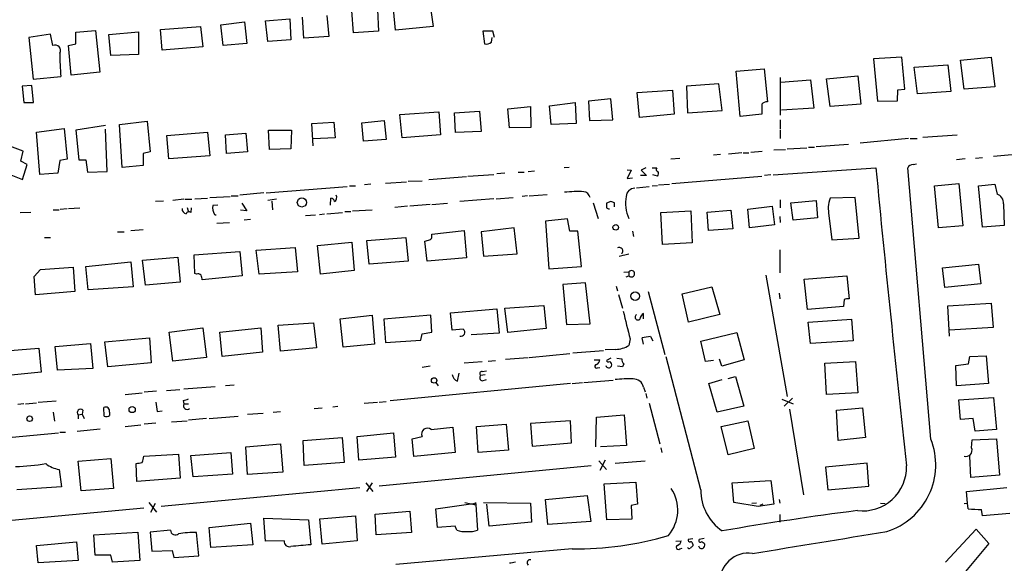
# Model space of a CAD drawing. Extents: x 8 to 984, y 4 to 905.
# Drawn here: x 194 to 338, y 477 to 556 of the extents above; entities that cross this region are included whole.
import ezdxf

# ---------------------------------------------------------------- set-up
doc = ezdxf.new("R2010")
doc.units = 0
doc.header["$MEASUREMENT"] = 0
doc.layers.add('MAIN', color=5, linetype='CONTINUOUS')

msp = doc.modelspace()

# ---------------------------------------------------------------- linework, layer by layer
at = {"layer": 'MAIN'}
for p, q in [((253.8307, 558.4613), (254.254, 555.4133)), ((235.3733, 553.7199), (235.204, 556.7679)), ((238.76, 557.0219), (239.014, 553.9739)), ((242.6547, 554.4819), (242.4007, 557.6993)), ((246.126, 557.8686), (246.2953, 554.7359)), ((248.7507, 554.9053), (248.4967, 557.9533)), ((214.4607, 554.9899), (220.3027, 555.4133)), ((220.3027, 555.4133), (220.6413, 552.4499)), ((223.266, 555.6673), (226.7373, 556.0906)), ((223.6047, 552.6193), (223.266, 555.6673)), ((226.7373, 556.0906), (227.076, 552.9579)), ((229.7853, 556.2599), (233.3413, 556.5139)), ((230.124, 553.2119), (229.7853, 556.2599)), ((233.3413, 556.5139), (233.5107, 553.4659)), ((254.254, 555.4133), (248.7507, 554.9053)), ((198.374, 554.3126), (195.2413, 553.8046)), ((195.2413, 553.8046), (195.834, 547.7086)), ((198.7127, 552.6193), (198.374, 554.3126)), ((202.0993, 554.5666), (204.978, 554.8206)), ((202.0993, 552.8733), (202.0993, 554.5666)), ((204.978, 554.8206), (205.5707, 548.7246)), ((206.9253, 554.2279), (211.2433, 554.6513)), ((207.1793, 551.1799), (206.9253, 554.2279)), ((211.2433, 554.6513), (211.2433, 551.3493)), ((214.7147, 551.9419), (214.4607, 554.9899)), ((239.014, 553.9739), (235.3733, 553.7199)), ((246.2953, 554.7359), (242.6547, 554.4819)), ((262.9747, 554.7359), (261.5353, 554.7359)), ((261.5353, 554.7359), (261.7893, 552.8733)), ((262.8053, 553.1273), (262.89, 553.8046)), ((263.2287, 553.8046), (262.9747, 554.7359)), ((200.9987, 552.6193), (202.0993, 552.8733)), ((201.422, 548.3013), (200.9987, 552.6193)), ((220.6413, 552.4499), (214.7147, 551.9419)), ((227.076, 552.9579), (223.6047, 552.6193)), ((233.5107, 553.4659), (230.124, 553.2119)), ((211.2433, 551.3493), (207.1793, 551.1799)), ((322.7493, 550.9259), (318.6007, 550.6719)), ((323.1727, 546.2693), (322.7493, 550.9259)), ((331.3007, 550.5026), (335.788, 550.9259)), ((335.788, 550.9259), (336.296, 546.6079)), ((318.6007, 550.6719), (319.1933, 544.4913)), ((324.5273, 549.4866), (329.438, 549.8253)), ((325.0353, 545.5919), (324.5273, 549.4866)), ((329.438, 549.8253), (329.8613, 545.9306)), ((331.8087, 546.2693), (331.3007, 550.5026)), ((195.834, 547.7086), (199.898, 548.1319)), ((205.5707, 548.7246), (201.422, 548.3013)), ((298.5347, 548.8939), (302.5987, 549.2326)), ((299.1273, 542.2899), (298.5347, 548.8939)), ((302.5987, 549.2326), (303.1067, 544.4066)), ((304.9693, 547.9626), (304.9693, 542.4593)), ((311.7427, 547.7933), (316.3147, 548.2166)), ((316.3147, 548.2166), (316.738, 544.0679)), ((195.6647, 546.7773), (194.2253, 546.6926)), ((194.2253, 546.6926), (194.4793, 544.3219)), ((195.9187, 544.3219), (195.6647, 546.7773)), ((295.9947, 547.0313), (291.2533, 546.6926)), ((291.2533, 546.6926), (291.4227, 542.7979)), ((296.5027, 543.1366), (295.9947, 547.0313)), ((305.054, 547.2853), (309.372, 547.6239)), ((309.372, 547.6239), (309.88, 543.4753)), ((312.2507, 543.7293), (311.7427, 547.7933)), ((336.296, 546.6079), (331.8087, 546.2693)), ((284.0567, 545.7613), (289.2213, 546.0999)), ((284.3953, 542.1206), (284.0567, 545.7613)), ((289.2213, 546.0999), (289.4753, 542.6286)), ((322.072, 544.5759), (322.1567, 546.1846)), ((322.1567, 546.1846), (323.1727, 546.2693)), ((329.8613, 545.9306), (325.0353, 545.5919)), ((194.4793, 544.3219), (195.9187, 544.3219)), ((265.176, 543.3906), (268.478, 543.7293)), ((268.478, 543.7293), (268.5627, 540.6813)), ((271.272, 543.8139), (274.9973, 544.3219)), ((271.526, 541.1046), (271.272, 543.8139)), ((274.9973, 544.3219), (275.1667, 541.2739)), ((280.2467, 544.8299), (276.9447, 544.4913)), ((276.9447, 544.4913), (277.114, 541.6973)), ((280.5007, 541.7819), (280.2467, 544.8299)), ((302.26, 544.0679), (302.26, 542.6286)), ((316.738, 544.0679), (312.2507, 543.7293)), ((319.1933, 544.4913), (322.072, 544.5759)), ((249.428, 542.5439), (255.1007, 542.9673)), ((249.7667, 539.1573), (249.428, 542.5439)), ((255.1007, 542.9673), (255.3547, 539.5806)), ((257.3867, 542.7979), (261.0273, 543.0519)), ((257.556, 539.9193), (257.3867, 542.7979)), ((261.0273, 543.0519), (261.2813, 540.0886)), ((265.43, 540.5966), (265.176, 543.3906)), ((289.4753, 542.6286), (284.3953, 542.1206)), ((291.4227, 542.7979), (296.5027, 543.1366)), ((302.26, 542.6286), (299.1273, 542.2899)), ((309.88, 543.4753), (305.1387, 543.2213)), ((206.4173, 540.9353), (202.0993, 540.2579)), ((208.4493, 541.1046), (212.5133, 541.6126)), ((208.8727, 534.8393), (208.4493, 541.1046)), ((212.5133, 541.6126), (212.9367, 537.1253)), ((236.5587, 541.2739), (239.776, 541.4433)), ((236.728, 537.9719), (236.5587, 541.2739)), ((239.776, 541.4433), (239.9453, 539.1573)), ((243.84, 541.3586), (247.142, 541.6973)), ((244.094, 538.6493), (243.84, 541.3586)), ((247.142, 541.6973), (247.396, 538.9033)), ((275.1667, 541.2739), (271.526, 541.1046)), ((277.114, 541.6973), (280.5007, 541.7819)), ((304.9693, 541.7819), (304.9693, 540.4273)), ((196.342, 540.0039), (200.406, 540.5119)), ((196.85, 533.8233), (196.342, 540.0039)), ((200.406, 540.5119), (200.8293, 536.0246)), ((202.0993, 540.2579), (202.5227, 535.9399)), ((206.6713, 534.2466), (206.4173, 540.4273)), ((215.392, 539.4959), (221.3187, 540.0039)), ((215.646, 536.1093), (215.392, 539.4959)), ((221.3187, 540.0039), (221.6573, 536.5326)), ((223.9433, 539.5806), (226.9067, 539.8346)), ((224.1127, 536.8713), (223.9433, 539.5806)), ((226.9067, 539.8346), (227.1607, 537.1253)), ((230.378, 537.4639), (230.2087, 540.2579)), ((230.2087, 540.2579), (233.5953, 540.2579)), ((233.5953, 540.2579), (233.5107, 537.5486)), ((255.3547, 539.5806), (249.7667, 539.1573)), ((261.2813, 540.0886), (257.556, 539.9193)), ((268.5627, 540.6813), (265.43, 540.5966)), ((304.9693, 540.2579), (304.9693, 539.0726)), ((325.7973, 539.2419), (330.7927, 539.5806)), ((194.3947, 537.2099), (189.23, 539.1573)), ((239.9453, 539.1573), (236.728, 538.9879)), ((247.396, 538.9033), (244.094, 538.6493)), ((310.2187, 537.8873), (314.96, 538.2259)), ((323.6807, 539.0726), (316.6533, 538.3953)), ((323.9347, 539.0726), (324.9507, 539.0726)), ((194.056, 535.7706), (194.3947, 537.2099)), ((212.9367, 537.1253), (211.9207, 536.8713)), ((211.9207, 536.8713), (211.9207, 535.0933)), ((221.6573, 536.5326), (215.646, 536.1093)), ((227.1607, 537.1253), (224.1127, 536.8713)), ((233.5107, 537.5486), (230.378, 537.4639)), ((296.2487, 536.7019), (295.2327, 536.6173)), ((299.3813, 536.9559), (297.434, 536.7866)), ((299.5507, 536.9559), (300.3973, 536.9559)), ((300.6513, 537.0406), (302.3447, 537.2099)), ((304.038, 537.3793), (305.7313, 537.4639)), ((305.9853, 537.5486), (308.864, 537.7179)), ((309.118, 537.8026), (309.9647, 537.8026)), ((341.9687, 536.9559), (336.1267, 536.4479)), ((187.8753, 535.6013), (194.31, 533.0613)), ((194.9873, 535.2626), (194.056, 535.7706)), ((194.31, 533.0613), (194.9873, 535.2626)), ((199.7287, 535.8553), (199.4747, 533.9926)), ((200.8293, 536.0246), (199.7287, 535.8553)), ((202.5227, 535.9399), (203.5387, 535.9399)), ((203.5387, 535.9399), (203.7927, 534.1619)), ((211.9207, 535.0933), (208.8727, 534.8393)), ((288.9673, 536.1093), (290.322, 536.1939)), ((324.358, 535.2626), (324.866, 535.3473)), ((331.978, 536.1093), (330.708, 535.9399)), ((333.502, 536.1939), (334.518, 536.2786)), ((199.4747, 533.9926), (196.85, 533.8233)), ((203.7927, 534.1619), (206.6713, 534.2466)), ((259.334, 533.5693), (263.144, 533.8233)), ((264.7527, 533.9926), (263.5673, 533.9079)), ((266.7, 534.1619), (267.5467, 534.1619)), ((268.1393, 534.2466), (269.0707, 534.3313)), ((274.1507, 534.8393), (273.3887, 534.7546)), ((282.6173, 534.5006), (283.21, 534.4159)), ((283.21, 534.4159), (282.6173, 533.2306)), ((285.4113, 533.6539), (284.5647, 533.6539)), ((285.3267, 534.7546), (284.6493, 534.4159)), ((284.6493, 534.4159), (285.4113, 533.6539)), ((286.258, 534.7546), (286.9353, 534.7546)), ((287.02, 533.5693), (286.3427, 533.7386)), ((289.1367, 532.4686), (302.26, 533.5693)), ((303.6147, 533.7386), (302.6833, 533.6539)), ((303.9533, 533.7386), (318.9393, 534.7546)), ((326.9827, 495.1306), (323.596, 534.7546)), ((242.062, 532.1299), (242.9087, 532.1299)), ((245.1947, 532.3839), (244.2633, 532.2993)), ((247.3113, 532.5533), (250.3593, 532.7226)), ((250.6133, 532.8073), (252.6453, 532.8919)), ((253.6613, 533.0613), (259.1647, 533.4846)), ((282.6173, 533.2306), (283.3793, 533.3153)), ((286.258, 532.1299), (287.02, 532.2146)), ((287.1893, 532.2993), (288.798, 532.3839)), ((327.4907, 532.1299), (331.0467, 532.4686)), ((328.0833, 526.0339), (327.4907, 532.1299)), ((331.0467, 532.4686), (331.6393, 526.2879)), ((333.9253, 532.1299), (336.296, 532.3839)), ((334.518, 526.1186), (333.9253, 532.1299)), ((336.296, 532.3839), (336.6347, 530.9446)), ((224.79, 530.6906), (225.806, 530.6906)), ((229.5313, 531.1139), (226.06, 530.7753)), ((229.87, 531.1139), (241.7233, 532.0453)), ((268.0547, 530.6906), (267.2927, 530.6059)), ((268.3087, 530.6906), (270.9333, 530.8599)), ((283.972, 531.8759), (285.8347, 532.0453)), ((214.884, 529.9286), (213.6987, 529.8439)), ((217.8473, 530.1826), (216.2387, 530.0133)), ((218.0167, 530.1826), (219.0327, 530.1826)), ((219.456, 530.2673), (221.3187, 530.3519)), ((221.6573, 530.4366), (224.6207, 530.6059)), ((222.8427, 529.3359), (222.0807, 529.2513)), ((226.314, 529.5899), (227.076, 528.4893)), ((231.394, 530.1826), (230.124, 530.0133)), ((230.7167, 529.9286), (230.8013, 528.6586)), ((239.268, 529.3359), (239.3527, 530.3519)), ((253.8307, 529.4206), (250.8673, 529.1666)), ((254.0847, 529.4206), (256.3707, 529.5899)), ((263.144, 530.2673), (258.1487, 529.8439)), ((263.4827, 530.2673), (265.938, 530.4366)), ((277.622, 529.6746), (278.384, 527.3886)), ((280.2467, 529.8439), (279.5693, 529.5899)), ((280.7547, 529.0819), (280.7547, 529.6746)), ((304.9693, 530.0979), (304.9693, 528.9126)), ((306.4933, 529.6746), (310.2187, 530.0133)), ((306.832, 527.1346), (306.4933, 529.6746)), ((310.2187, 530.0133), (310.388, 527.4733)), ((315.8913, 530.4366), (312.2507, 530.3519)), ((316.484, 524.5099), (315.8913, 530.4366)), ((337.566, 529.5053), (337.6507, 526.3726)), ((193.9713, 528.2353), (195.4953, 528.3199)), ((198.7973, 528.6586), (199.644, 528.6586)), ((199.8133, 528.7433), (200.8293, 528.8279)), ((200.9987, 528.8279), (202.692, 528.9126)), ((218.3553, 528.9973), (218.5247, 528.3199)), ((218.948, 528.9126), (218.8633, 528.2353)), ((227.076, 528.4893), (226.1447, 528.5739)), ((235.6273, 527.8119), (237.0667, 527.8966)), ((237.6593, 527.9813), (238.4213, 528.0659)), ((238.76, 528.0659), (241.046, 528.2353)), ((241.3847, 528.4046), (242.2313, 528.4046)), ((242.4853, 528.4893), (245.364, 528.6586)), ((250.5287, 529.1666), (248.666, 528.9973)), ((279.5693, 528.9126), (279.9927, 528.7433)), ((279.9927, 528.7433), (279.9927, 528.8279)), ((287.528, 528.2353), (291.9307, 528.4893)), ((287.782, 523.5786), (287.528, 528.2353)), ((291.9307, 528.4893), (292.1, 523.8326)), ((294.3013, 528.3199), (297.7727, 528.5739)), ((294.4707, 525.6106), (294.3013, 528.3199)), ((297.7727, 528.5739), (298.0267, 525.8646)), ((300.228, 528.7433), (303.784, 529.1666)), ((300.482, 526.0339), (300.228, 528.7433)), ((303.784, 529.1666), (304.1227, 526.4573)), ((312.0813, 527.8119), (312.5047, 524.2559)), ((222.6733, 526.7113), (224.536, 526.7959)), ((227.584, 527.2193), (226.6527, 527.1346)), ((273.8967, 527.3039), (270.6793, 526.9653)), ((270.6793, 526.9653), (271.1873, 520.0226)), ((274.2353, 525.5259), (273.8967, 527.3039)), ((304.1227, 526.4573), (300.482, 526.0339)), ((304.8847, 527.6426), (304.9693, 526.7959)), ((310.388, 527.4733), (306.832, 527.1346)), ((337.6507, 526.3726), (334.518, 526.1186)), ((208.1953, 525.4413), (209.1267, 525.4413)), ((210.1427, 525.6106), (211.9207, 525.7799)), ((254.0847, 525.1026), (258.826, 525.6106)), ((254.0847, 524.7639), (254.0847, 525.1026)), ((258.826, 525.6106), (259.1647, 521.6313)), ((266.1073, 526.0339), (261.2813, 525.4413)), ((261.2813, 525.4413), (261.62, 521.8853)), ((266.5307, 522.2239), (266.1073, 526.0339)), ((275.4207, 525.5259), (274.2353, 525.5259)), ((275.9287, 520.3613), (275.4207, 525.5259)), ((283.3793, 525.5259), (283.5487, 524.7639)), ((298.0267, 525.8646), (294.4707, 525.6106)), ((331.6393, 526.2879), (328.0833, 526.0339)), ((197.5273, 524.5946), (198.374, 524.5946)), ((237.4053, 523.4093), (242.4007, 523.9173)), ((242.4007, 523.9173), (242.7393, 519.7686)), ((244.602, 524.1713), (250.2747, 524.5946)), ((244.9407, 520.6999), (244.602, 524.1713)), ((250.2747, 524.5946), (250.6133, 521.1233)), ((253.4073, 521.1233), (253.0687, 524.0866)), ((292.1, 523.8326), (287.782, 523.5786)), ((312.5047, 524.2559), (316.484, 524.5099)), ((219.3713, 522.0546), (226.06, 522.5626)), ((219.456, 519.3453), (219.3713, 522.0546)), ((226.06, 522.5626), (226.3987, 519.0066)), ((228.4307, 522.7319), (234.1033, 523.1553)), ((228.854, 519.2606), (228.4307, 522.7319)), ((234.1033, 523.1553), (234.442, 519.5993)), ((237.8287, 519.2606), (237.4053, 523.4093)), ((261.62, 521.8853), (266.5307, 522.2239)), ((281.432, 521.8853), (282.8713, 522.2239)), ((304.8847, 522.8166), (304.8847, 519.4299)), ((203.5387, 520.3613), (210.1427, 521.0386)), ((210.1427, 521.0386), (210.4813, 517.3979)), ((211.836, 521.2926), (217.0007, 521.7159)), ((212.2593, 517.6519), (211.836, 521.2926)), ((217.0007, 521.7159), (217.3393, 518.0753)), ((250.6133, 521.1233), (244.9407, 520.6999)), ((259.1647, 521.6313), (253.4073, 521.1233)), ((328.676, 520.1919), (333.9253, 520.6999)), ((333.9253, 520.6999), (334.264, 517.8213)), ((196.0033, 518.9219), (196.9347, 519.9379)), ((196.9347, 519.9379), (201.676, 520.2766)), ((201.676, 520.2766), (201.93, 516.7206)), ((203.8773, 516.9746), (203.5387, 520.3613)), ((219.71, 519.2606), (219.456, 519.3453)), ((234.442, 519.5993), (228.854, 519.2606)), ((242.7393, 519.7686), (237.8287, 519.2606)), ((271.1873, 520.0226), (275.9287, 520.3613)), ((282.1093, 519.5146), (282.8713, 519.5993)), ((282.8713, 519.5993), (282.8713, 519.0066)), ((329.0147, 517.3133), (328.676, 520.1919)), ((196.1727, 516.2126), (196.0033, 518.9219)), ((217.3393, 518.0753), (212.2593, 517.6519)), ((226.3987, 519.0066), (220.5567, 518.4139)), ((276.5213, 517.9906), (273.2193, 517.7366)), ((273.2193, 517.7366), (273.7273, 511.8946)), ((277.1987, 511.9793), (276.5213, 517.9906)), ((282.448, 518.8373), (282.8713, 519.0066)), ((302.8527, 519.0913), (305.9853, 501.3959)), ((308.4407, 518.4986), (314.706, 519.0066)), ((308.9487, 514.0959), (308.4407, 518.4986)), ((314.706, 519.0066), (315.0447, 515.6199)), ((334.264, 517.8213), (329.0147, 517.3133)), ((201.93, 516.7206), (196.1727, 516.2126)), ((210.4813, 517.3979), (203.8773, 516.9746)), ((281.0087, 517.4826), (281.178, 516.8053)), ((281.3473, 516.2973), (281.94, 514.2653)), ((285.6653, 516.7206), (288.1207, 507.4919)), ((290.6607, 516.3819), (294.9787, 517.3979)), ((291.592, 512.2333), (290.6607, 516.3819)), ((294.9787, 517.3979), (296.164, 513.3339)), ((304.8, 516.4666), (304.8847, 515.6199)), ((314.2827, 515.5353), (314.198, 514.5193)), ((329.438, 514.6039), (335.788, 515.0273)), ((335.788, 515.0273), (336.042, 511.4713)), ((256.794, 513.5879), (263.5673, 514.1806)), ((257.048, 511.0479), (256.794, 513.5879)), ((263.5673, 514.1806), (263.906, 510.6246)), ((264.7527, 514.2653), (270.4253, 514.6886)), ((265.176, 510.7093), (264.7527, 514.2653)), ((270.4253, 514.6886), (270.764, 511.3019)), ((284.988, 512.7413), (284.988, 513.5033)), ((314.198, 514.5193), (308.9487, 514.0959)), ((329.692, 510.2013), (329.438, 514.6039)), ((231.648, 511.8099), (236.8127, 512.1486)), ((236.8127, 512.1486), (237.236, 508.5079)), ((240.7073, 512.7413), (245.364, 513.2493)), ((241.1307, 508.5926), (240.7073, 512.7413)), ((245.364, 513.2493), (245.7027, 509.0159)), ((253.9153, 513.2493), (247.0573, 512.6566)), ((247.0573, 512.6566), (247.3113, 509.2699)), ((254.0847, 510.7939), (253.9153, 513.2493)), ((273.7273, 511.8946), (277.1987, 511.9793)), ((296.164, 513.3339), (291.592, 512.2333)), ((309.0333, 512.2333), (315.3833, 512.6566)), ((309.372, 509.1006), (309.0333, 512.2333)), ((315.3833, 512.6566), (315.6373, 509.5239)), ((215.7307, 510.7939), (220.6413, 511.3866)), ((216.2387, 506.5606), (215.7307, 510.7939)), ((220.6413, 511.3866), (221.1493, 507.0686)), ((223.0967, 510.7939), (229.108, 511.3866)), ((223.4353, 507.2379), (223.0967, 510.7939)), ((229.108, 511.3866), (229.362, 507.8306)), ((231.9867, 507.9999), (231.648, 511.8099)), ((252.476, 509.6086), (252.6453, 510.5399)), ((252.6453, 510.5399), (254.0847, 510.7939)), ((258.6567, 511.2173), (257.048, 511.0479)), ((263.906, 510.6246), (259.842, 510.3706)), ((270.764, 511.3019), (265.176, 510.7093)), ((293.37, 509.4393), (298.6193, 510.7093)), ((298.6193, 510.7093), (299.72, 506.7299)), ((336.042, 511.4713), (329.692, 511.0479)), ((199.0513, 508.6773), (204.216, 509.1006)), ((204.216, 509.1006), (204.5547, 505.4599)), ((206.3327, 509.3546), (212.852, 509.9473)), ((206.756, 505.7139), (206.3327, 509.3546)), ((212.852, 509.9473), (213.106, 506.3066)), ((247.3113, 509.2699), (252.476, 509.6086)), ((283.0407, 509.7779), (282.8713, 508.8466)), ((284.988, 509.0159), (284.8187, 509.9473)), ((286.004, 510.1166), (286.3427, 509.5239)), ((294.0473, 506.4759), (293.37, 509.4393)), ((315.6373, 509.5239), (309.372, 509.1006)), ((189.3993, 507.8306), (196.6807, 508.4233)), ((196.6807, 508.4233), (197.0193, 504.9519)), ((199.39, 505.2059), (199.0513, 508.6773)), ((229.362, 507.8306), (223.4353, 507.2379)), ((237.236, 508.5079), (231.9867, 507.9999)), ((245.7027, 509.0159), (241.1307, 508.5926)), ((268.3087, 507.0686), (274.2353, 507.6613)), ((274.6587, 507.7459), (279.146, 508.0846)), ((280.924, 508.2539), (279.4, 508.1693)), ((213.106, 506.3066), (206.756, 505.7139)), ((221.1493, 507.0686), (216.2387, 506.5606)), ((258.826, 506.3066), (261.4507, 506.4759)), ((262.2973, 506.5606), (263.398, 506.6453)), ((264.8373, 506.8146), (268.1393, 507.0686)), ((277.7913, 506.7299), (278.638, 506.7299)), ((280.2467, 506.9839), (279.5693, 506.6453)), ((281.0933, 506.9839), (281.8553, 506.8993)), ((293.37, 487.7646), (288.29, 507.1533)), ((295.2327, 506.6453), (294.0473, 506.4759)), ((296.418, 505.7986), (296.0793, 506.8146)), ((299.72, 506.7299), (296.418, 505.7986)), ((311.4887, 506.2219), (315.976, 506.4759)), ((311.7427, 501.6499), (311.4887, 506.2219)), ((315.976, 506.4759), (316.3147, 501.9039)), ((332.486, 506.1373), (332.6553, 507.2379)), ((332.6553, 507.2379), (335.026, 507.3226)), ((335.026, 507.3226), (335.3647, 503.2586)), ((197.0193, 504.9519), (189.6533, 504.1899)), ((204.5547, 505.4599), (199.39, 505.2059)), ((253.8307, 505.7986), (252.6453, 505.6293)), ((257.81, 503.5973), (258.064, 504.7826)), ((261.4507, 505.0366), (262.0433, 505.1213)), ((278.2993, 505.5446), (278.638, 505.6293)), ((281.94, 505.7139), (281.178, 505.7986)), ((282.1093, 506.1373), (281.94, 505.7139)), ((330.6233, 505.8833), (332.486, 506.1373)), ((330.708, 502.9199), (330.6233, 505.8833)), ((254.6773, 503.4279), (255.016, 502.9199)), ((261.874, 504.5286), (261.1967, 504.4439)), ((261.4507, 503.6819), (262.0433, 503.8513)), ((274.574, 503.2586), (276.098, 503.4279)), ((276.2673, 503.4279), (280.5853, 503.7666)), ((294.5553, 503.2586), (296.5027, 503.8513)), ((297.3493, 504.0206), (298.45, 504.2746)), ((298.45, 504.2746), (299.6353, 499.9566)), ((209.296, 501.6499), (211.7513, 501.9039)), ((213.868, 502.1579), (212.09, 501.9886)), ((215.3073, 502.2426), (217.2547, 502.4119)), ((217.8473, 502.4966), (222.4193, 502.8353)), ((223.9433, 503.0046), (225.2133, 503.0893)), ((274.32, 503.2586), (247.9887, 500.7186)), ((284.988, 502.7506), (285.242, 502.0733)), ((295.7407, 499.1099), (294.5553, 503.2586)), ((316.3147, 501.9039), (311.7427, 501.6499)), ((335.3647, 503.2586), (330.708, 502.9199)), ((194.7333, 500.2953), (196.342, 500.4646)), ((196.596, 500.5493), (199.2207, 500.7186)), ((217.7627, 500.8033), (217.8473, 500.2953)), ((244.1787, 500.3799), (246.126, 500.5493)), ((246.38, 500.5493), (247.396, 500.6339)), ((285.3267, 501.8193), (285.496, 501.1419)), ((305.2233, 500.9726), (306.832, 500.2953)), ((305.562, 499.9566), (306.7473, 501.1419)), ((331.0467, 500.8879), (336.1267, 501.2266)), ((331.3007, 498.0093), (331.0467, 500.8879)), ((336.1267, 501.2266), (336.55, 496.5699)), ((194.4793, 500.2953), (193.6327, 500.2106)), ((198.7973, 499.1099), (198.9667, 497.7553)), ((203.1153, 499.3639), (203.0307, 498.7713)), ((206.248, 498.5173), (206.1633, 499.7873)), ((207.01, 499.1099), (207.01, 498.6019)), ((213.9527, 499.1946), (214.7147, 499.2793)), ((217.8473, 500.2953), (218.5247, 500.2953)), ((230.886, 499.1099), (231.9867, 499.1946)), ((236.8973, 499.6179), (238.0827, 499.7026)), ((239.6067, 499.8719), (240.3687, 499.9566)), ((285.8347, 500.3799), (287.3587, 494.4533)), ((299.6353, 499.9566), (295.7407, 499.1099)), ((306.324, 499.5333), (308.356, 487.0026)), ((313.182, 499.3639), (316.992, 499.7026)), ((313.436, 494.9613), (313.182, 499.3639)), ((316.992, 499.7026), (317.4153, 495.3846)), ((202.438, 498.6866), (203.0307, 498.7713)), ((202.438, 498.6866), (202.438, 498.0939)), ((203.0307, 498.7713), (203.2847, 498.1786)), ((216.0693, 497.6706), (218.3553, 497.8399)), ((221.1493, 498.1786), (218.5247, 497.9246)), ((221.5727, 498.1786), (225.806, 498.5173)), ((227.1607, 498.7713), (229.4467, 498.9406)), ((274.32, 497.8399), (268.478, 497.4166)), ((274.4893, 494.6226), (274.32, 497.8399)), ((278.0453, 494.0299), (278.13, 498.3479)), ((278.13, 498.3479), (282.194, 498.6866)), ((282.194, 498.6866), (282.5327, 494.1993)), ((296.3333, 496.9933), (300.228, 497.8399)), ((300.228, 497.8399), (301.1593, 493.7759)), ((333.1633, 498.1786), (331.3007, 498.0093)), ((333.4173, 496.3159), (333.1633, 498.1786)), ((199.7287, 496.1466), (200.5753, 496.1466)), ((202.2687, 496.3159), (205.6553, 496.6546)), ((209.296, 496.9933), (211.582, 497.2473)), ((213.7833, 497.5013), (212.09, 497.3319)), ((254, 496.5699), (257.1327, 496.9086)), ((257.1327, 496.9086), (257.4713, 493.1833)), ((260.604, 496.9933), (264.922, 497.3319)), ((260.858, 493.1833), (260.604, 496.9933)), ((264.922, 497.3319), (265.2607, 493.5219)), ((268.478, 497.4166), (268.732, 494.1146)), ((297.3493, 492.8446), (296.3333, 496.9933)), ((336.55, 496.5699), (333.4173, 496.3159)), ((190.246, 495.2153), (199.5593, 496.0619)), ((235.2887, 494.9613), (240.9613, 495.3846)), ((235.458, 491.3206), (235.2887, 494.9613)), ((240.9613, 495.3846), (241.3, 491.7439)), ((243.1627, 495.5539), (248.4967, 496.0619)), ((243.4167, 492.0826), (243.1627, 495.5539)), ((248.4967, 496.0619), (248.7507, 492.5059)), ((251.206, 495.2153), (252.6453, 495.5539)), ((251.46, 492.5906), (251.206, 495.2153)), ((317.4153, 495.3846), (313.436, 494.9613)), ((332.9093, 493.8606), (332.994, 495.0459)), ((332.994, 495.0459), (336.55, 495.2153)), ((336.55, 495.2153), (336.9733, 489.8813)), ((226.9067, 494.0299), (231.9867, 494.4533)), ((227.1607, 489.9659), (226.9067, 494.0299)), ((231.9867, 494.4533), (232.3253, 490.3046)), ((265.2607, 493.5219), (260.858, 493.1833)), ((268.732, 494.1146), (274.4893, 494.6226)), ((282.5327, 494.1993), (278.7227, 494.0299)), ((287.528, 493.8606), (287.6973, 493.1833)), ((301.1593, 493.7759), (297.3493, 492.8446)), ((202.438, 491.9133), (207.1793, 492.3366)), ((202.8613, 487.5953), (202.438, 491.9133)), ((207.1793, 492.3366), (207.6027, 487.9339)), ((212.0053, 492.6753), (217.0853, 492.9293)), ((217.0853, 492.9293), (217.3393, 489.4579)), ((218.8633, 492.7599), (224.7053, 493.1833)), ((219.202, 489.6273), (218.8633, 492.7599)), ((224.7053, 493.1833), (224.9593, 490.0506)), ((248.7507, 492.5059), (243.4167, 492.0826)), ((257.4713, 493.1833), (251.46, 492.5906)), ((278.4687, 491.9979), (279.5693, 490.7279)), ((279.4, 492.0826), (278.638, 490.5586)), ((285.242, 491.9133), (280.8393, 491.5746)), ((332.8247, 489.5426), (332.6553, 492.6753)), ((199.644, 490.7279), (199.9827, 488.1879)), ((210.9893, 488.9499), (210.9047, 491.5746)), ((241.3, 491.7439), (235.458, 491.3206)), ((277.368, 491.2359), (246.38, 488.2726)), ((317.6693, 491.6593), (311.5733, 491.0666)), ((311.5733, 491.0666), (311.912, 487.7646)), ((317.9233, 488.2726), (317.6693, 491.6593)), ((217.3393, 489.4579), (210.9893, 488.9499)), ((224.9593, 490.0506), (219.202, 489.6273)), ((232.3253, 490.3046), (227.1607, 489.9659)), ((297.942, 488.7806), (303.6147, 489.1193)), ((303.6147, 489.1193), (304.038, 485.6479)), ((336.9733, 489.8813), (332.8247, 489.5426)), ((199.9827, 488.1879), (193.4633, 487.7646)), ((207.6027, 487.9339), (202.8613, 487.5953)), ((243.586, 488.0186), (214.5453, 485.3093)), ((244.4327, 488.7806), (245.4487, 487.5106)), ((245.364, 488.7806), (244.5173, 487.5106)), ((279.2307, 488.6113), (283.8873, 488.8653)), ((279.654, 483.3619), (279.2307, 488.6113)), ((283.8873, 488.8653), (284.1413, 485.6479)), ((298.196, 485.9019), (297.942, 488.7806)), ((311.912, 487.7646), (317.9233, 488.2726)), ((332.1473, 487.5106), (338.074, 488.1033)), ((332.3167, 485.8173), (332.1473, 487.5106)), ((270.6793, 486.3253), (276.7753, 486.9179)), ((271.018, 482.6846), (270.6793, 486.3253)), ((276.7753, 486.9179), (277.2833, 483.1079)), ((304.8, 486.3253), (304.8847, 485.8173)), ((212.0053, 485.0553), (187.452, 482.7693)), ((212.7673, 485.9019), (213.868, 484.4626)), ((213.0213, 484.4626), (213.6987, 485.8173)), ((245.7873, 484.2086), (250.8673, 484.6319)), ((250.8673, 484.6319), (251.1213, 481.4993)), ((254.6773, 484.9706), (260.096, 485.7326)), ((254.9313, 482.2613), (254.6773, 484.9706)), ((258.9107, 485.9019), (260.5193, 485.5633)), ((260.4347, 485.9019), (260.5193, 485.5633)), ((260.5193, 485.5633), (260.7733, 481.8379)), ((261.62, 485.9019), (268.478, 485.8173)), ((262.4667, 482.4306), (262.128, 485.6479)), ((268.478, 485.8173), (268.6473, 483.0233)), ((284.1413, 485.6479), (283.21, 485.4786)), ((283.21, 485.4786), (283.2947, 483.4466)), ((301.752, 485.3093), (298.196, 485.9019)), ((301.498, 485.8173), (300.8207, 485.7326)), ((304.038, 485.6479), (301.752, 485.3093)), ((302.4293, 485.6479), (302.006, 485.4786)), ((319.6167, 485.8173), (320.294, 485.7326)), ((331.8087, 485.7326), (332.3167, 485.8173)), ((332.4013, 484.9706), (332.3167, 485.8173)), ((334.518, 483.9546), (334.3487, 484.8859)), ((229.7853, 480.2293), (229.5313, 483.6159)), ((229.5313, 483.6159), (236.0507, 483.3619)), ((236.0507, 483.3619), (236.3893, 479.7213)), ((237.744, 483.5313), (242.9087, 483.9546)), ((238.0827, 479.8059), (237.744, 483.5313)), ((242.9087, 483.9546), (243.1627, 480.3139)), ((245.9567, 481.1606), (245.7873, 484.2086)), ((283.2947, 483.4466), (279.654, 483.3619)), ((304.8847, 484.1239), (304.8847, 483.0233)), ((338.4973, 484.2933), (334.518, 483.9546)), ((215.9, 481.8379), (212.9367, 481.5839)), ((221.5727, 482.2613), (227.584, 482.8539)), ((221.8267, 479.2979), (221.5727, 482.2613)), ((227.584, 482.8539), (227.9227, 479.7213)), ((257.4713, 482.4306), (254.9313, 482.2613)), ((257.7253, 481.8379), (257.4713, 482.4306)), ((268.6473, 483.0233), (262.4667, 482.4306)), ((277.2833, 483.1079), (271.018, 482.6846)), ((329.0993, 477.1813), (333.5867, 482.0073)), ((333.5867, 482.0073), (335.4493, 479.8906)), ((204.724, 481.1606), (211.1587, 481.5839)), ((204.8933, 478.1973), (204.724, 481.1606)), ((211.1587, 481.5839), (211.4127, 477.4353)), ((212.9367, 481.5839), (213.1907, 478.7899)), ((220.0487, 478.1126), (219.71, 481.4993)), ((232.4947, 480.3139), (229.7853, 480.2293)), ((243.1627, 480.3139), (238.0827, 479.8059)), ((251.1213, 481.4993), (245.9567, 481.1606)), ((289.7293, 480.2293), (290.4913, 480.3139)), ((292.1847, 480.5679), (291.5073, 480.4833)), ((293.878, 480.6526), (293.116, 480.4833)), ((196.342, 479.6366), (202.184, 480.1446)), ((196.596, 477.0966), (196.342, 479.6366)), ((202.184, 480.1446), (202.438, 477.4353)), ((227.9227, 479.7213), (221.8267, 479.2979)), ((274.574, 479.1286), (248.8353, 476.8426)), ((290.322, 479.1286), (290.6607, 479.2133)), ((292.1847, 479.8059), (292.1847, 479.5519)), ((335.4493, 479.8906), (331.5547, 475.2339)), ((207.1793, 478.1973), (204.8933, 478.1973)), ((207.4333, 477.1813), (207.1793, 478.1973)), ((213.1907, 478.7899), (216.154, 478.8746)), ((216.154, 478.8746), (216.408, 477.8586)), ((216.408, 477.8586), (220.0487, 478.1126)), ((202.438, 477.4353), (196.596, 477.0966)), ((211.4127, 477.4353), (207.4333, 477.1813))]:
    msp.add_line(p, q, dxfattribs=at)
for centre, radius in [((235.0999, 529.7169), 0.6658), ((280.9432, 526.0725), 0.4059), ((283.7727, 516.0423), 0.6282), ((254.4168, 503.7211), 0.3921), ((210.3151, 499.472), 0.454), ((195.3365, 498.1257), 0.403)]:
    msp.add_circle(centre, radius, dxfattribs=at)
for centre, radius, start, end in [((199.0714, 551.9311), 0.776, 327.888962, 117.529191), ((262.0011, 554.1852), 1.3289, 260.829003, 307.241562), ((242.4053, 551.9544), 42.6788, 180.585066, 185.138543), ((303.0098, 543.4211), 0.9903, 84.384402, 139.217958), ((324.3664, 534.4246), 0.8381, 90.574306, 156.812181), ((287.147, 534.5429), 0.2994, 135, 261.875312), ((286.6671, 533.9574), 0.5245, 312.280302, 33.459819), ((3283.9876, 818.5028), 2978.5944, 185.4664257, 186.3079908), ((239.522, 530.4366), 0.6826, 299.745922, 29.745922), ((275.3363, 515.8691), 15.4423, 86.5436, 96.929197), ((276.1685, 530.239), 1.049, 10.857883, 84.5954), ((283.7499, 530.4841), 1.3076, 91.397929, 174.655218), ((336.1752, 529.6263), 1.3961, 355.027771, 70.783746), ((224.1117, 528.9971), 2.0468, 172.865956, 209.753909), ((239.2679, 529.7591), 0.5988, 8.140927, 81.859073), ((448.9192, 529.2512), 169.3502, 179.885409, 180.114558), ((238.1782, 402.7668), 133.8594, 71.45383, 71.683027), ((287.7391, 529.6656), 5.374, 169.922971, 205.068678), ((316.6921, 528.78), 4.7114, 160.510114, 191.85778), ((218.3032, 528.7686), 0.7124, 175.225003, 260.531067), ((218.5811, 527.9247), 0.4197, 47.742842, 160.334234), ((222.6738, 528.575), 0.6837, 240.266552, 262.850038), ((211.0779, 693.5139), 174.5533, 283.919686, 284.148845), ((253.6357, 524.6964), 0.4541, 284.057665, 8.549485), ((281.432, 522.5795), 0.5529, 319.967519, 117.348289), ((219.9217, 518.6681), 0.6292, 42.268789, 109.661787), ((283.2294, 519.3029), 0.4649, 219.605121, 140.385383), ((51.122, 476.4026), 174.5654, 13.925632, 14.154815), ((314.8329, 514.0535), 1.5807, 82.299482, 110.370222), ((1298.5554, 765.8156), 1047.2943, 193.921656, 194.1508337), ((285.581, 512.5718), 1.1042, 122.481141, 175.595723), ((284.1965, 512.9732), 0.425, 121.898171, 311.842909), ((258.3257, 510.7478), 0.5744, 252.053938, 54.81596), ((286.3838, 503.2237), 6.9034, 93.153818, 103.103793), ((280.8294, 512.0599), 3.8072, 271.423822, 302.434026), ((277.8279, 506.8084), 0.8139, 291.787031, 354.465227), ((279.908, 506.8147), 0.3787, 206.571817, 296.551521), ((279.7306, 505.9596), 0.6219, 344.996181, 56.118291), ((282.6174, 506.73), 0.7807, 167.475173, 229.394725), ((261.4044, 504.7056), 0.3341, 82.037181, 231.562485), ((278.1462, 505.7758), 0.2773, 93.349473, 303.512416), ((279.9272, 506.0332), 0.4673, 198.714173, 329.862719), ((258.2755, 504.7402), 1.234, 185.902319, 247.839069), ((261.5211, 504.1287), 0.4523, 135.824085, 261.045813), ((282.7861, 484.2091), 19.7384, 88.031838, 95.660278), ((283.5345, 502.4541), 1.4835, 11.529601, 92.723923), ((552.5181, 542.2188), 341.2882, 187.013013, 187.242213), ((217.6787, 502.3254), 1.5244, 273.158773, 303.708832), ((202.7767, 499.0252), 0.4789, 45.008459, 224.991541), ((206.4173, 499.2369), 0.6062, 347.905903, 114.7725), ((218.3384, 500.0413), 0.5529, 152.651711, 310.025816), ((206.5704, 499.0871), 0.6547, 240.498273, 312.177148), ((253.453, 495.8881), 0.8741, 51.260344, 202.478181), ((317.4802, 491.4038), 10.2071, 287.490916, 21.414691), ((332.1019, 493.5067), 0.8816, 250.574386, 23.668826), ((209.5495, 492.8447), 2.4616, 333.437031, 356.054013), ((192.0653, 527.0384), 35.9081, 271.960923, 279.022829), ((200.2506, 494.7856), 4.1028, 231.502675, 261.497615), ((169.004, 703.3044), 215.836, 281.194029, 281.423217), ((316.9961, 491.1028), 6.432, 263.159385, 1.185734), ((284.3202, 484.7839), 5.6844, 319.283912, 33.652048), ((300.4653, 487.6403), 7.0964, 178.996359, 236.055099), ((260.223, 485.9019), 0.2116, 233.124688, 0), ((382.2794, -22.134), 511.136, 97.424567, 99.660849), ((334.0097, 499.5207), 14.6387, 263.692009, 271.32696), ((216.6196, 481.8802), 0.7209, 183.364127, 310.240092), ((258.8682, 485.1821), 3.5341, 251.131836, 276.190519), ((259.6304, 485.1821), 3.5341, 263.809481, 288.868164), ((219.244, 468.3006), 13.2069, 87.977926, 99.407333), ((233.2738, 480.2159), 0.7852, 172.830637, 287.56036), ((275.0513, 527.3773), 48.2511, 269.43322, 286.343222), ((289.6812, 480.3924), 0.8139, 291.787031, 354.465227), ((291.8037, 480.441), 0.2994, 171.878017, 278.121983), ((293.2853, 480.3139), 0.2395, 134.983084, 315.016916), ((-493.595, 5390.7153), 4976.0997, 279.1873512, 279.4165349), ((251.8684, 287.8567), 192.488, 94.612474, 95.472652), ((290.0971, 479.3456), 0.3125, 111.358743, 316.024188), ((291.6766, 479.4037), 0.2548, 184.750569, 311.659678), ((291.8883, 479.8482), 0.2994, 351.878017, 98.121983), ((376.6528, 394.7202), 119.7133, 134.876948, 135.106165), ((293.497, 479.6367), 0.4734, 190.320003, 296.565051), ((293.0875, 479.0436), 1.1606, 41.055895, 71.555685), ((293.0057, 479.8653), 0.9588, 317.155503, 356.448267), ((268.4202, 477.1004), 0.443, 71.237884, 230.643246), ((300.2938, 474.3555), 4.1412, 81.508503, 184.250039), ((308.1985, 265.4458), 215.8457, 101.19923, 101.428439)]:
    msp.add_arc(centre, radius, start, end, dxfattribs=at)

doc.saveas('drawing.dxf')
